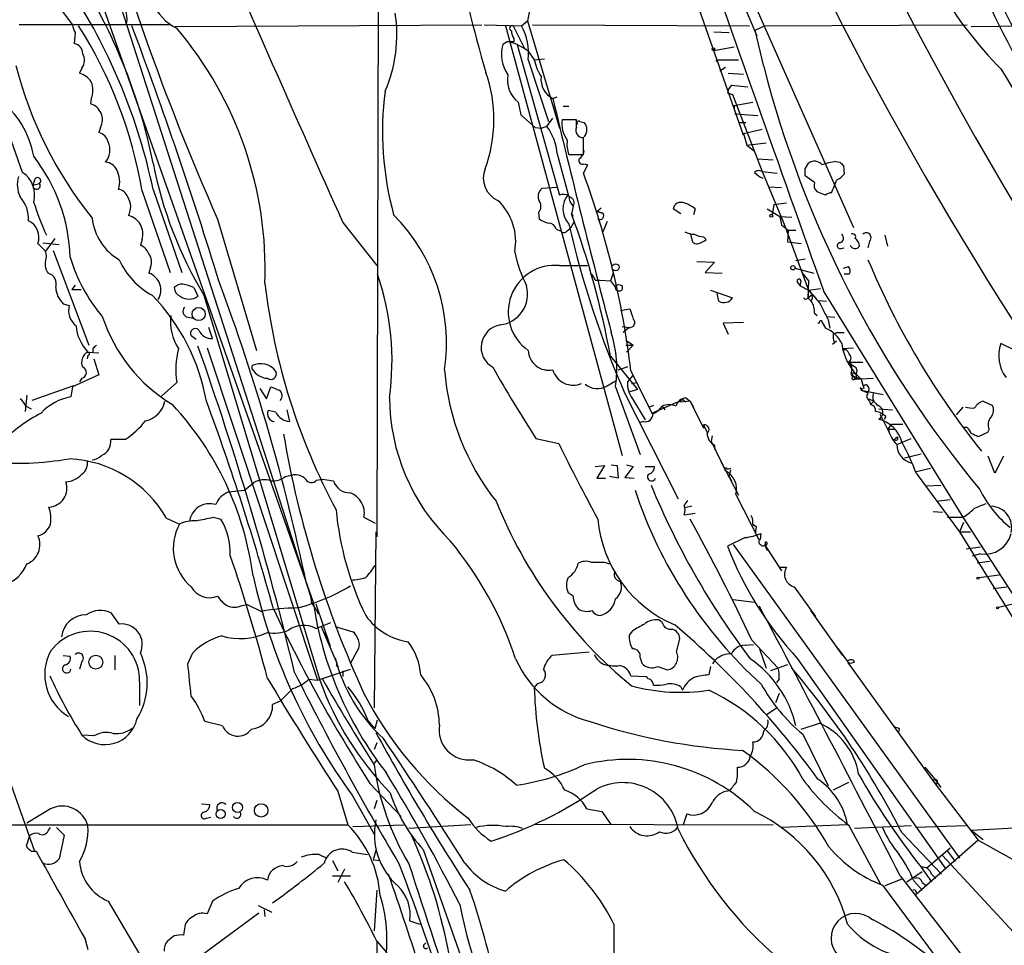
# Model space of a CAD drawing. Extents: x 4 to 1051, y 2042 to 2940.
# Drawn here: x 344 to 442, y 2647 to 2740 of the extents above; entities that cross this region are included whole.
import ezdxf

# ---------------------------------------------------------------- set-up
doc = ezdxf.new("R2010")
doc.units = 0
doc.header["$MEASUREMENT"] = 0
doc.layers.add('MAIN', color=5, linetype='CONTINUOUS')

msp = doc.modelspace()

# ---------------------------------------------------------------- linework, layer by layer
at = {"layer": 'MAIN'}
for p, q in [((346.456, 2757.0979), (373.0413, 2681.7445)), ((413.9353, 2748.7159), (427.0587, 2719.1672)), ((379.5607, 2747.2765), (379.3913, 2688.2639)), ((352.044, 2746.6839), (372.7873, 2682.3372)), ((345.5247, 2743.9745), (348.996, 2739.4025)), ((416.052, 2728.3959), (411.226, 2742.1965)), ((415.544, 2742.7045), (417.4067, 2738.3019)), ((394.8007, 2741.5192), (394.462, 2739.8259)), ((358.7327, 2739.4025), (343.662, 2739.4025)), ((359.2407, 2739.2332), (389.89, 2739.4025)), ((390.144, 2739.4025), (393.8693, 2739.3179)), ((392.2607, 2739.3179), (403.9447, 2696.3919)), ((393.0227, 2739.3179), (394.1233, 2737.1165)), ((393.8693, 2739.3179), (394.462, 2739.8259)), ((394.462, 2739.8259), (397.6793, 2729.0732)), ((394.97, 2739.4025), (416.6447, 2739.3179)), ((417.2373, 2738.8945), (418.1687, 2739.3179)), ((418.1687, 2739.3179), (438.404, 2739.4025)), ((438.8273, 2739.2332), (451.7813, 2739.4025)), ((349.25, 2738.6405), (349.1653, 2737.5399)), ((413.0887, 2738.7252), (414.6127, 2738.6405)), ((418.084, 2735.2539), (417.2373, 2738.8945)), ((392.43, 2737.7092), (392.0067, 2737.4552)), ((393.1073, 2738.0479), (393.1073, 2737.7092)), ((393.446, 2737.4552), (397.6793, 2722.3845)), ((413.0887, 2736.8625), (415.1207, 2737.2012)), ((394.5467, 2736.7779), (395.1393, 2735.9312)), ((394.5467, 2735.9312), (396.5787, 2729.7505)), ((395.1393, 2735.9312), (396.1553, 2736.0159)), ((413.3427, 2735.7619), (413.512, 2735.9312)), ((413.4273, 2735.9312), (415.544, 2735.9312)), ((349.9273, 2735.0845), (349.6733, 2734.5765)), ((413.6813, 2734.8305), (414.274, 2735.1692)), ((414.528, 2734.5765), (416.052, 2734.4919)), ((414.8667, 2733.3912), (416.4753, 2733.2219)), ((414.4433, 2732.6292), (414.9513, 2732.4599)), ((414.9513, 2732.4599), (417.9147, 2724.7552)), ((350.8587, 2732.0365), (350.774, 2731.5285)), ((393.5307, 2731.6979), (393.7847, 2730.4279)), ((397.002, 2732.0365), (397.4253, 2732.2059)), ((415.1207, 2731.3592), (416.9833, 2731.6979)), ((415.1207, 2731.3592), (415.1207, 2731.0205)), ((393.7847, 2730.4279), (395.224, 2729.1579)), ((398.018, 2731.2745), (398.6107, 2731.2745)), ((415.2053, 2730.5125), (417.4913, 2730.3432)), ((396.4093, 2729.2425), (397.002, 2730.0892)), ((399.3727, 2729.9199), (397.9333, 2729.9199)), ((399.3727, 2729.1579), (399.3727, 2729.9199)), ((399.7113, 2729.7505), (400.1347, 2729.6659)), ((415.6287, 2729.6659), (416.306, 2729.6659)), ((415.6287, 2729.6659), (416.306, 2729.6659)), ((351.79, 2729.1579), (351.6207, 2728.6499)), ((395.224, 2729.1579), (395.9013, 2729.0732)), ((396.4093, 2729.2425), (395.9013, 2729.0732)), ((416.052, 2728.5652), (417.9147, 2728.9885)), ((416.052, 2728.5652), (416.3907, 2727.3799)), ((416.052, 2728.5652), (416.052, 2728.3959)), ((344.0007, 2724.6705), (342.9, 2727.8032)), ((416.3907, 2727.3799), (418.338, 2727.6339)), ((416.3907, 2727.3799), (417.1527, 2726.7872)), ((397.4253, 2726.5332), (398.526, 2722.4692)), ((398.6107, 2726.4485), (400.05, 2726.4485)), ((400.4733, 2725.4325), (400.05, 2724.5859)), ((400.1347, 2725.5172), (400.4733, 2725.4325)), ((417.4913, 2726.0252), (419.0153, 2725.9405)), ((422.2327, 2725.0092), (422.5713, 2725.6019)), ((425.2807, 2725.7712), (425.704, 2725.6865)), ((417.9147, 2724.7552), (419.4387, 2724.5859)), ((417.9147, 2724.7552), (420.116, 2719.5059)), ((426.0427, 2725.3479), (426.1273, 2724.5012)), ((345.186, 2723.9085), (345.0167, 2723.4005)), ((345.0167, 2723.4005), (345.694, 2723.5699)), ((423.164, 2723.6545), (422.2327, 2724.3319)), ((355.9387, 2722.8079), (358.7327, 2714.6799)), ((357.0393, 2722.9772), (359.918, 2714.6799)), ((397.4253, 2723.1465), (395.9013, 2723.0619)), ((418.592, 2723.2312), (419.862, 2723.1465)), ((424.2647, 2722.3845), (423.418, 2722.7232)), ((419.1, 2721.4532), (418.9307, 2720.4372)), ((419.1, 2721.4532), (420.37, 2721.6225)), ((395.5627, 2720.6912), (395.6473, 2720.0139)), ((399.034, 2721.2839), (398.8647, 2720.5219)), ((398.8647, 2720.5219), (399.034, 2720.2679)), ((401.4047, 2720.7759), (401.828, 2721.1145)), ((401.4047, 2720.7759), (401.9973, 2720.6065)), ((401.9973, 2720.6065), (401.4047, 2720.7759)), ((409.7867, 2720.5219), (409.0247, 2721.0299)), ((411.226, 2721.0299), (411.0567, 2720.4372)), ((418.4227, 2721.0299), (419.6927, 2720.2679)), ((363.474, 2720.0139), (367.3687, 2706.8905)), ((376.0047, 2719.6752), (379.3913, 2715.3572)), ((399.1187, 2719.7599), (398.78, 2719.0825)), ((402.4207, 2719.7599), (401.9973, 2718.7439)), ((419.6927, 2720.2679), (420.878, 2720.1832)), ((419.6927, 2720.2679), (419.862, 2719.4212)), ((420.116, 2719.5059), (422.5713, 2712.9019)), ((397.3407, 2718.9979), (397.764, 2718.8285)), ((398.4413, 2718.8285), (398.78, 2719.0825)), ((419.862, 2719.4212), (420.5393, 2718.9132)), ((420.5393, 2718.9132), (420.4547, 2717.7279)), ((420.5393, 2718.9132), (421.3013, 2718.9132)), ((345.5247, 2717.5585), (346.2867, 2716.7965)), ((346.0327, 2717.6432), (347.6413, 2717.4739)), ((347.218, 2718.0665), (346.2867, 2716.7965)), ((355.9387, 2717.9819), (355.7693, 2717.3892)), ((410.8873, 2718.0665), (410.8027, 2718.4899)), ((412.0727, 2718.2359), (412.3267, 2717.9819)), ((420.4547, 2717.7279), (421.8093, 2717.5585)), ((428.6673, 2717.8125), (428.498, 2717.1352)), ((430.1913, 2718.4052), (430.4453, 2717.3045)), ((347.0487, 2716.8812), (350.6047, 2707.3985)), ((425.7887, 2717.0505), (426.1273, 2717.1352)), ((411.3953, 2715.7805), (413.1733, 2715.6959)), ((413.1733, 2715.6959), (412.242, 2714.6799)), ((421.3013, 2715.8652), (422.2327, 2716.0345)), ((356.7853, 2715.1879), (356.616, 2714.5952)), ((397.6793, 2715.3572), (400.4733, 2715.3572)), ((403.0133, 2714.5952), (402.7593, 2713.8332)), ((412.242, 2714.6799), (413.9353, 2714.5952)), ((421.2167, 2715.1032), (423.0793, 2714.5952)), ((421.894, 2714.6799), (422.5713, 2713.8332)), ((426.0427, 2715.1032), (426.5507, 2715.2725)), ((426.0427, 2715.1032), (426.5507, 2715.2725)), ((401.2353, 2713.9179), (401.7433, 2713.9179)), ((401.7433, 2713.9179), (402.7593, 2713.8332)), ((402.7593, 2713.8332), (403.2673, 2713.1559)), ((421.4707, 2713.6639), (421.7247, 2713.3252)), ((421.7247, 2713.3252), (421.8093, 2713.8332)), ((422.5713, 2713.8332), (422.4867, 2712.1399)), ((426.6353, 2714.5105), (426.1273, 2714.5105)), ((349.25, 2713.4099), (348.9113, 2712.9865)), ((348.9113, 2712.9865), (349.8427, 2712.9865)), ((361.1033, 2713.1559), (361.5267, 2712.3092)), ((412.75, 2712.9019), (414.9513, 2712.1399)), ((421.7247, 2713.3252), (422.5713, 2712.9019)), ((422.5713, 2712.9019), (422.4867, 2712.1399)), ((422.5713, 2712.9019), (423.7567, 2713.0712)), ((422.5713, 2712.9019), (422.91, 2712.4785)), ((422.5713, 2712.9019), (422.91, 2712.4785)), ((424.0953, 2712.7325), (437.9807, 2690.2112)), ((362.1193, 2712.3939), (373.7187, 2673.9552)), ((413.5967, 2711.8012), (413.4273, 2712.5632)), ((422.4867, 2712.1399), (422.91, 2712.4785)), ((422.4867, 2712.1399), (422.8253, 2711.8012)), ((423.5873, 2711.8859), (424.3493, 2711.8012)), ((348.0647, 2711.5472), (348.6573, 2711.3779)), ((403.7753, 2710.8699), (404.7067, 2711.0392)), ((360.5107, 2710.1925), (361.1033, 2710.1079)), ((416.052, 2709.6845), (414.02, 2709.5999)), ((423.164, 2710.6159), (423.418, 2710.3619)), ((423.926, 2709.6845), (424.2647, 2709.0919)), ((423.926, 2709.6845), (424.2647, 2709.0919)), ((424.434, 2710.2772), (425.196, 2710.1925)), ((424.5187, 2709.9385), (424.688, 2709.0919)), ((362.966, 2708.0759), (362.6273, 2709.1765)), ((403.9447, 2709.2612), (404.622, 2709.1765)), ((404.622, 2709.1765), (404.0293, 2708.6685)), ((414.02, 2709.5999), (414.528, 2708.4992)), ((423.672, 2709.5999), (423.5027, 2709.5999)), ((425.45, 2708.6685), (426.1273, 2708.6685)), ((361.3573, 2707.9912), (360.8493, 2708.3299)), ((404.2833, 2707.9065), (405.0453, 2707.3985)), ((425.3653, 2707.8219), (424.942, 2707.4832)), ((425.1113, 2707.7372), (425.3653, 2707.8219)), ((350.52, 2706.7212), (351.6207, 2706.6365)), ((351.028, 2707.0599), (351.028, 2706.7212)), ((362.458, 2707.1445), (373.4647, 2673.9552)), ((404.2833, 2707.3985), (405.0453, 2707.3985)), ((405.0453, 2707.3985), (404.368, 2706.7212)), ((425.958, 2707.0599), (427.0587, 2707.1445)), ((425.958, 2707.0599), (426.1273, 2706.8905)), ((443.23, 2706.8905), (441.7907, 2707.5679)), ((350.52, 2706.3825), (350.4353, 2706.0439)), ((351.1127, 2706.0439), (351.6207, 2704.4352)), ((402.7593, 2706.2979), (405.4687, 2702.9959)), ((426.6353, 2705.7052), (426.3813, 2705.7899)), ((426.72, 2705.7052), (427.99, 2705.7052)), ((366.9453, 2705.0279), (366.9453, 2705.3665)), ((403.5213, 2704.9432), (404.5373, 2705.2819)), ((404.7913, 2704.8585), (406.908, 2700.6252)), ((351.6207, 2704.4352), (348.996, 2703.2499)), ((349.9273, 2704.0965), (349.6733, 2703.7579)), ((402.4207, 2703.3345), (403.2673, 2703.8425)), ((404.9607, 2704.3505), (404.4527, 2703.7579)), ((426.8047, 2704.6045), (427.228, 2704.0119)), ((426.974, 2704.3505), (427.8207, 2704.0119)), ((427.0587, 2704.6045), (427.3127, 2704.5199)), ((427.3973, 2704.0965), (427.228, 2704.0119)), ((427.228, 2704.0119), (429.006, 2704.0965)), ((427.8207, 2704.0119), (428.0747, 2703.0805)), ((349.0807, 2703.3345), (344.932, 2701.8952)), ((348.996, 2703.2499), (348.8267, 2702.2339)), ((359.41, 2703.6732), (357.886, 2702.3185)), ((367.7073, 2703.0805), (368.3847, 2702.0645)), ((368.3847, 2702.0645), (368.808, 2703.2499)), ((403.2673, 2703.2499), (405.7227, 2696.4765)), ((405.4687, 2702.9959), (404.7067, 2702.7419)), ((404.876, 2703.5885), (405.384, 2703.6732)), ((427.736, 2703.1652), (427.8207, 2702.9112)), ((427.8207, 2702.9112), (427.99, 2703.0805)), ((427.99, 2703.0805), (427.8207, 2702.9112)), ((427.8207, 2702.9112), (428.498, 2702.6572)), ((427.8207, 2702.9112), (430.022, 2702.4879)), ((344.424, 2702.4032), (344.2547, 2700.7945)), ((404.1987, 2702.5725), (409.5327, 2692.0739)), ((404.9607, 2702.0645), (406.2307, 2699.9479)), ((406.908, 2700.6252), (410.0407, 2701.9799)), ((410.718, 2701.8105), (409.702, 2701.7259)), ((410.0407, 2701.9799), (410.2947, 2701.7259)), ((410.2947, 2702.1492), (410.718, 2701.8105)), ((410.718, 2701.8105), (411.0567, 2701.2179)), ((410.718, 2701.8105), (412.0727, 2699.1012)), ((428.5827, 2702.0645), (429.0907, 2701.8105)), ((428.6673, 2701.8105), (428.752, 2701.4719)), ((428.752, 2701.4719), (429.0907, 2701.8105)), ((440.0127, 2701.8105), (440.944, 2701.3872)), ((344.3393, 2701.3025), (344.8473, 2701.0485)), ((369.316, 2700.7099), (368.554, 2700.8792)), ((370.4167, 2700.9639), (370.6707, 2699.7785)), ((407.0773, 2701.3872), (406.654, 2701.2179)), ((407.924, 2701.3025), (408.178, 2700.9639)), ((429.5987, 2701.0485), (430.9533, 2700.9639)), ((437.9807, 2701.2179), (437.3033, 2700.4559)), ((329.692, 2700.4559), (345.186, 2656.8525)), ((429.6833, 2700.5405), (430.6147, 2698.6779)), ((430.276, 2700.2865), (430.1067, 2700.0325)), ((406.0613, 2699.7785), (405.7227, 2699.6939)), ((412.0727, 2699.4399), (412.4113, 2698.6779)), ((430.53, 2699.0165), (430.8687, 2699.5245)), ((430.53, 2699.0165), (431.1227, 2699.0165)), ((430.8687, 2699.5245), (431.9693, 2699.5245)), ((438.404, 2699.1859), (437.9807, 2699.1859)), ((440.6053, 2699.0165), (440.436, 2698.6779)), ((354.2453, 2698.0005), (352.806, 2698.0005)), ((395.3087, 2698.0852), (397.5947, 2697.5772)), ((412.9193, 2698.3392), (412.8347, 2697.8312)), ((412.8347, 2697.8312), (414.274, 2694.8679)), ((431.2073, 2698.0852), (431.4613, 2698.2545)), ((431.3767, 2697.4925), (432.816, 2698.0852)), ((440.436, 2698.6779), (439.5047, 2698.2545)), ((413.1733, 2697.4079), (413.1733, 2696.9845)), ((413.766, 2695.8839), (415.544, 2692.4125)), ((432.1387, 2696.1379), (433.832, 2696.5612)), ((441.198, 2694.6139), (440.5207, 2696.3072)), ((442.0447, 2696.3072), (441.198, 2694.6139)), ((401.2353, 2695.2912), (402.1667, 2695.3759)), ((402.1667, 2695.3759), (401.4047, 2694.1059)), ((402.844, 2695.4605), (403.4367, 2695.3759)), ((403.4367, 2695.3759), (403.5213, 2694.1059)), ((405.0453, 2695.2912), (404.1987, 2694.1905)), ((404.368, 2695.4605), (405.0453, 2695.2912)), ((406.2307, 2695.2912), (407.162, 2695.2912)), ((414.4433, 2695.0372), (414.782, 2695.1219)), ((433.324, 2694.7832), (434.7633, 2695.1219)), ((370.2473, 2694.2752), (371.0093, 2694.4445)), ((373.38, 2693.9365), (373.9727, 2694.0212)), ((373.9727, 2694.0212), (375.0733, 2693.8519)), ((401.4047, 2694.1059), (402.2513, 2694.1059)), ((403.5213, 2694.1059), (402.6747, 2694.2752)), ((404.1987, 2694.1905), (405.13, 2694.1059)), ((414.6127, 2694.2752), (414.8667, 2693.8519)), ((433.324, 2694.6139), (437.642, 2688.7719)), ((364.5747, 2692.7512), (366.1833, 2692.9205)), ((366.1833, 2692.9205), (367.1147, 2693.6825)), ((434.34, 2693.3439), (435.7793, 2693.4285)), ((415.29, 2692.4972), (417.576, 2688.0099)), ((435.356, 2691.8199), (436.7107, 2691.9892)), ((410.8873, 2691.3119), (410.21, 2691.1425)), ((358.394, 2690.1265), (359.664, 2689.5339)), ((363.0507, 2690.2112), (363.8127, 2690.0419)), ((378.1213, 2690.2112), (379.222, 2689.6185)), ((410.1253, 2690.4652), (411.226, 2690.6345)), ((435.0173, 2690.8039), (435.9487, 2690.7192)), ((436.4567, 2690.2112), (437.9807, 2690.2112)), ((437.9807, 2690.2112), (451.7813, 2668.8752)), ((416.9833, 2689.5339), (417.322, 2689.2799)), ((416.9833, 2689.4492), (417.322, 2689.2799)), ((417.322, 2689.2799), (417.2373, 2688.6025)), ((438.0653, 2689.7032), (437.642, 2688.7719)), ((379.3067, 2688.7719), (379.1373, 2671.1612)), ((416.2213, 2688.1792), (414.4433, 2687.3325)), ((417.7453, 2688.0099), (417.83, 2688.6025)), ((437.642, 2688.7719), (438.7427, 2688.7719)), ((437.642, 2688.7719), (444.6693, 2677.4265)), ((415.036, 2687.5019), (437.642, 2656.1752)), ((418.1687, 2687.5019), (418.4227, 2686.9092)), ((418.1687, 2687.5019), (419.862, 2684.8772)), ((438.3193, 2687.0785), (439.7587, 2687.2479)), ((439.7587, 2686.5705), (438.912, 2686.3165)), ((402.1667, 2685.7239), (402.6747, 2685.5545)), ((419.608, 2685.2159), (420.37, 2685.2159)), ((440.69, 2685.8085), (439.42, 2685.6392)), ((439.5893, 2684.1999), (441.6213, 2684.4539)), ((403.4367, 2683.9459), (403.7753, 2683.7765)), ((421.132, 2683.2685), (423.2487, 2680.3052)), ((441.0287, 2683.0992), (442.3833, 2683.2685)), ((372.7873, 2682.3372), (372.872, 2681.6599)), ((399.034, 2682.3372), (398.526, 2682.6759)), ((365.9293, 2681.4059), (366.4373, 2681.4905)), ((366.4373, 2681.4905), (367.8767, 2680.8132)), ((372.872, 2681.6599), (373.38, 2680.8979)), ((373.2953, 2681.5752), (374.7347, 2677.3419)), ((415.036, 2681.9985), (417.1527, 2681.7445)), ((441.5367, 2681.2365), (443.3993, 2681.6599)), ((353.6527, 2679.5432), (352.8907, 2680.6439)), ((373.38, 2680.8979), (373.5493, 2680.5592)), ((422.7407, 2680.8979), (425.958, 2676.4105)), ((373.2953, 2679.1199), (374.8193, 2679.7125)), ((373.8033, 2679.3739), (375.412, 2675.6485)), ((375.2427, 2679.2892), (377.0207, 2678.7812)), ((407.924, 2679.7125), (407.5853, 2679.9665)), ((374.142, 2678.6965), (374.3113, 2678.2732)), ((404.9607, 2678.8659), (404.622, 2678.4425)), ((377.6133, 2677.1725), (376.7667, 2675.6485)), ((409.3633, 2676.7492), (409.702, 2678.1039)), ((416.2213, 2677.4265), (417.068, 2677.5112)), ((416.8987, 2677.9345), (419.5233, 2675.1405)), ((348.0647, 2676.4105), (348.742, 2676.3259)), ((353.2293, 2676.4105), (353.2293, 2674.9712)), ((360.5107, 2675.5639), (361.0187, 2676.6645)), ((400.6427, 2676.7492), (396.9173, 2676.4105)), ((417.6607, 2677.0879), (418.338, 2675.1405)), ((425.5347, 2677.0879), (426.466, 2675.8179)), ((349.9273, 2675.8179), (349.6733, 2675.0559)), ((375.3273, 2675.3945), (375.5813, 2675.3099)), ((405.7227, 2676.1565), (405.892, 2675.6485)), ((407.5007, 2675.3099), (408.432, 2674.9712)), ((412.75, 2675.3099), (412.5807, 2674.4632)), ((413.004, 2675.5639), (413.258, 2675.9872)), ((420.4547, 2675.4792), (418.7613, 2674.8865)), ((421.4707, 2676.0719), (436.2873, 2655.0745)), ((426.466, 2675.7332), (435.102, 2663.7105)), ((373.4647, 2673.9552), (376.7667, 2675.0559)), ((376.0047, 2674.8865), (376.0047, 2674.2939)), ((404.7913, 2674.3785), (406.3153, 2674.2939)), ((355.6847, 2673.7859), (355.6847, 2671.4152)), ((372.618, 2674.0399), (373.4647, 2673.9552)), ((376.5127, 2673.2779), (376.682, 2673.0239)), ((395.478, 2673.6165), (395.1393, 2673.1932)), ((409.7867, 2673.2779), (409.956, 2672.9392)), ((419.608, 2674.0399), (419.354, 2673.7012)), ((419.608, 2672.6005), (419.2693, 2671.6692)), ((369.7393, 2671.8385), (368.9773, 2671.4999)), ((418.338, 2670.4839), (419.354, 2671.1612)), ((363.982, 2669.3832), (362.204, 2669.8065)), ((378.5447, 2669.8912), (378.7987, 2669.5525)), ((378.7987, 2669.5525), (379.222, 2669.1292)), ((379.222, 2669.1292), (379.476, 2669.9759)), ((421.8093, 2669.0445), (423.672, 2669.6372)), ((351.1127, 2668.3672), (350.012, 2668.4519)), ((421.9787, 2668.5365), (424.5187, 2663.3719)), ((431.6307, 2669.1292), (431.546, 2668.7059)), ((379.3913, 2667.6899), (379.1373, 2667.0125)), ((379.3913, 2665.9965), (379.1373, 2665.6579)), ((434.1707, 2665.2345), (435.1867, 2664.0492)), ((378.714, 2663.6259), (381.8467, 2660.3239)), ((426.5507, 2663.7105), (425.0267, 2662.9485)), ((435.356, 2663.5412), (435.102, 2663.7105)), ((435.102, 2663.7105), (439.5047, 2657.9532)), ((435.1867, 2664.0492), (435.7793, 2663.2025)), ((375.4967, 2662.8639), (376.5127, 2659.4772)), ((376.936, 2662.4405), (379.1373, 2658.5459)), ((414.6973, 2662.9485), (414.4433, 2662.8639)), ((361.8653, 2661.5939), (362.712, 2661.5092)), ((379.3913, 2661.9325), (379.1373, 2661.0859)), ((346.7947, 2661.0859), (344.424, 2659.6465)), ((400.3887, 2661.0859), (401.9127, 2660.8319)), ((401.9127, 2660.8319), (402.844, 2659.4772)), ((410.3793, 2660.5779), (410.0407, 2659.4772)), ((268.986, 2659.5619), (376.5127, 2659.4772)), ((362.3733, 2660.1545), (362.7967, 2660.2392)), ((377.0207, 2659.3079), (382.1007, 2659.4772)), ((388.7893, 2659.4772), (382.6087, 2659.1385)), ((395.224, 2659.5619), (419.0153, 2659.4772)), ((426.466, 2659.4772), (419.862, 2659.2232)), ((426.5507, 2659.4772), (429.768, 2653.5505)), ((438.8273, 2658.9692), (451.866, 2659.6465)), ((346.5407, 2658.8845), (346.7947, 2659.2232)), ((347.3873, 2659.2232), (348.1493, 2658.4612)), ((348.1493, 2658.4612), (347.6413, 2656.0905)), ((432.816, 2659.3925), (427.1433, 2659.1385)), ((431.8847, 2658.7152), (435.864, 2654.5665)), ((438.3193, 2659.3925), (433.2393, 2659.2232)), ((438.8273, 2658.9692), (440.0127, 2658.0379)), ((344.678, 2658.3765), (344.3393, 2657.3605)), ((439.5047, 2657.9532), (433.324, 2652.5345)), ((439.5047, 2657.9532), (446.1087, 2654.3125)), ((344.8473, 2656.8525), (345.3553, 2656.8525)), ((373.634, 2656.5139), (374.396, 2656.1752)), ((376.936, 2656.7679), (378.46, 2656.5139)), ((379.3067, 2656.9372), (379.0527, 2656.0059)), ((384.048, 2657.0219), (390.0593, 2639.9192)), ((434.34, 2655.1592), (436.7107, 2657.1912)), ((436.4567, 2656.8525), (437.2187, 2655.8365)), ((374.9887, 2655.9212), (375.4967, 2654.9052)), ((379.0527, 2656.0059), (379.73, 2655.9212)), ((435.9487, 2656.4292), (443.484, 2648.3012)), ((376.174, 2655.0745), (375.4967, 2653.7199)), ((432.3927, 2653.8045), (433.9167, 2654.8205)), ((433.832, 2655.2439), (434.848, 2653.8045)), ((434.848, 2654.5665), (435.2713, 2654.1432)), ((374.9887, 2654.3972), (376.7667, 2654.3972)), ((431.8847, 2654.0585), (430.1913, 2653.3812)), ((431.7153, 2654.3972), (454.0673, 2625.6952)), ((433.07, 2653.8892), (433.9167, 2652.9579)), ((433.9167, 2653.7199), (434.34, 2653.3812)), ((379.3913, 2652.9579), (379.1373, 2648.8939)), ((429.9373, 2653.4659), (436.118, 2645.1685)), ((433.324, 2652.7885), (433.324, 2652.5345)), ((352.552, 2651.8572), (356.87, 2644.5759)), ((362.966, 2651.8572), (362.458, 2650.5872)), ((367.6227, 2650.6719), (359.5793, 2644.7452)), ((367.538, 2651.4339), (368.8927, 2650.7565)), ((368.1307, 2651.0105), (368.2153, 2650.3332)), ((382.6933, 2649.9099), (383.7093, 2649.5712)), ((360.172, 2649.1479), (360.0873, 2648.4705)), ((350.266, 2648.0472), (350.52, 2647.0312)), ((359.156, 2648.3859), (358.4787, 2647.8779)), ((379.3913, 2647.8779), (379.3913, 2644.2372)), ((379.3913, 2647.8779), (380.4073, 2646.6925)), ((384.1327, 2647.5392), (384.302, 2647.7085))]:
    msp.add_line(p, q, dxfattribs=at)
for centre, radius in [((413.0463, 2736.9896), 0.1338), ((418.8248, 2720.3314), 0.1496), ((403.2673, 2715.1879), 0.349), ((421.0049, 2715.1456), 0.2158), ((403.606, 2713.1277), 0.3398), ((361.5929, 2710.5204), 0.656), ((439.5046, 2684.1364), 0.1058), ((441.452, 2681.1731), 0.1058), ((351.3176, 2675.7386), 0.6899), ((365.469, 2661.23), 0.5008), ((367.8447, 2660.9291), 0.6738), ((363.802, 2660.5644), 0.4529)]:
    msp.add_circle(centre, radius, dxfattribs=at)
for centre, radius, start, end in [((762.7108, 2914.1512), 379.4092, 196.010266, 219.608773), ((759.2484, 2910.6279), 368.3626, 196.316997, 224.830942), ((19354.9078, 9439.276), 20090.3472, 199.33208758, 199.56127021), ((615.3472, 2828.7652), 194.266, 195.326221, 211.283576), ((578.492, 2813.8661), 152.4914, 195.968445, 214.089817), ((618.4478, 2834.155), 198.2901, 199.068338, 216.258232), ((682.7662, 2858.9127), 263.5332, 200.411248, 208.276844), ((568.8504, 2808.6467), 140.7768, 198.291405, 214.169105), ((-1173.8251, 1978.7126), 1793.0241, 25.0972053, 25.8644525), ((609.6552, 2828.4865), 269.0195, 195.444812, 203.779296), ((469.2899, 2762.334), 38.7732, 194.7822, 224.827486), ((2378.5406, 3619.7393), 2195.5103, 203.2968711, 204.2021134), ((533.9205, 2785.1496), 103.0317, 200.859746, 216.821295), ((492.0723, 2765.4401), 106.312, 189.652142, 196.828917), ((361.7046, 2743.6444), 5.1232, 163.782696, 243.391435), ((303.2752, 2714.8185), 54.8349, 11.341264, 31.703979), ((299.4552, 2710.8059), 58.8564, 11.934699, 32.52436), ((352.0449, 2740.1045), 2.3905, 342.922646, 38.846219), ((367.1151, 2738.4711), 14.2965, 336.622752, 8.514774), ((350.5206, 2739.4874), 1.527, 183.187323, 213.684864), ((312.0914, 2715.4197), 44.4654, 9.564406, 32.510634), ((-77.2172, 2577.6621), 461.3865, 17.154598, 20.509923), ((392.938, 2739.0639), 0.2678, 71.558284, 251.558284), ((388.4638, 2736.4756), 6.1072, 354.885837, 27.736125), ((331.0282, 2714.9941), 37.214, 357.821053, 40.300333), ((394.3779, 2738.8948), 1.527, 183.187323, 213.684864), ((348.9768, 2736.522), 1.0352, 0.10516, 79.508523), ((395.3179, 2736.4407), 3.4631, 162.965753, 215.957918), ((392.7686, 2568.3593), 169.3502, 89.885409, 90.114558), ((390.7375, 2731.4875), 6.5191, 54.245314, 72.627363), ((348.8649, 2735.8692), 1.3208, 323.550029, 29.715288), ((382.4013, 2745.3525), 40.3407, 194.37314, 218.756963), ((400.3443, 2737.0313), 5.32, 191.934086, 211.673402), ((413.5954, 2735.8465), 0.2665, 161.469876, 198.509739), ((522.8482, 2762.1499), 108.1616, 194.398525, 219.737557), ((348.9963, 2732.3754), 2.3029, 36.027922, 72.90349), ((376.8735, 2729.9526), 14.2408, 339.68807, 19.30778), ((395.2282, 2733.8796), 2.7643, 168.996968, 232.114836), ((592.9195, 2825.4755), 176.1413, 210.907502, 222.616134), ((348.8261, 2732.8832), 2.2019, 337.385339, 22.614661), ((398.0433, 2734.017), 2.2375, 174.334251, 242.265669), ((416.0699, 2732.224), 1.6763, 135.870102, 166.011837), ((411.4393, 2728.726), 31.466, 172.563599, 195.273165), ((336.2888, 2724.785), 8.9383, 9.623241, 53.304331), ((350.2943, 2729.9199), 1.6786, 333.002957, 73.394913), ((1426.4156, 2976.9755), 1058.1529, 193.3840975, 194.6883738), ((400.5583, 2729.4966), 2.6589, 170.839506, 217.23106), ((399.5843, 2729.6235), 0.1796, 45, 225), ((399.3355, 2728.9462), 1.0755, 317.996156, 42.003844), ((351.2959, 2727.3938), 1.2974, 14.493606, 75.502118), ((392.5465, 2726.2488), 4.8871, 3.336169, 37.775962), ((399.9991, 2728.8417), 0.7016, 153.215846, 274.160087), ((350.7315, 2726.9142), 1.9903, 321.913432, 23.835923), ((401.0448, 2727.4646), 2.6377, 170.765156, 202.657795), ((-23.2999, 2727.2952), 423.3507, 359.885409, 0.114591), ((399.0337, 2726.9567), 1.1043, 302.481141, 355.595723), ((331.5586, 2715.6901), 17.1911, 1.712688, 38.022017), ((352.1786, 2724.338), 1.3538, 25.673515, 84.940065), ((397.1425, 2733.4453), 40.863, 191.066242, 211.00882), ((399.9653, 2725.8558), 0.3786, 153.421413, 296.578587), ((423.1555, 2724.7722), 1.0147, 40.595783, 125.149756), ((427.4336, 2714.2818), 11.6894, 100.613091, 107.461657), ((510.5358, 2810.2046), 119.7487, 224.893867, 225.123016), ((342.4964, 2722.4257), 2.7022, 344.579742, 56.172912), ((351.334, 2723.764), 2.3685, 340.598074, 29.33891), ((392.4446, 2724.0837), 2.4014, 157.331499, 246.802349), ((319.6915, 2694.839), 85.6876, 6.714989, 20.313413), ((417.5881, 2724.2232), 0.6243, 58.453829, 134.227622), ((419.2549, 2726.7726), 2.9729, 224.998637, 245.016755), ((252.8827, 2724.6706), 169.3503, 359.885409, 0.114558), ((424.5603, 2725.7297), 1.9912, 293.846208, 321.904188), ((346.3393, 2723.4544), 2.8735, 163.984489, 205.54667), ((345.3871, 2723.3582), 0.3728, 173.484997, 34.59796), ((345.4964, 2723.8239), 0.3218, 307.88123, 164.754253), ((423.9119, 2723.3582), 0.8045, 158.38772, 232.124392), ((407.8446, 2730.1802), 18.6094, 336.092374, 340.304692), ((353.4494, 2721.8821), 1.1015, 17.602583, 83.818923), ((396.5303, 2722.2757), 1.0069, 128.661586, 208.718549), ((398.0753, 2721.5751), 0.9011, 53.547217, 116.070252), ((400.2672, 2721.0361), 2.2551, 140.543807, 222.730357), ((424.9161, 2721.683), 0.9573, 93.521453, 132.879217), ((341.3032, 2720.0061), 3.2941, 357.18806, 42.115852), ((372.437, 2730.3257), 28.6622, 197.499212, 204.57581), ((352.9787, 2721.2128), 1.8213, 331.812596, 33.393409), ((387.6467, 2717.7537), 5.6423, 349.359822, 46.944843), ((394.9857, 2721.2891), 0.831, 313.980887, 37.233956), ((399.9508, 2722.262), 1.3406, 178.380023, 226.852872), ((398.4736, 2721.6073), 0.6471, 330.01128, 69.963181), ((409.8239, 2720.8639), 0.8163, 68.331539, 168.26607), ((409.0755, 2718.3541), 3.4329, 51.211686, 72.193142), ((319.9318, 2691.2645), 84.1807, 10.287338, 20.337812), ((401.6965, 2720.3503), 0.3951, 238.369697, 40.42199), ((343.7733, 2718.1777), 1.8576, 340.529169, 63.804629), ((356.3809, 2720.6907), 5.4698, 186.215492, 240.080757), ((354.1298, 2718.5206), 1.8874, 343.41619, 76.074935), ((368.1836, 2707.6275), 18.1804, 351.50933, 44.796319), ((397.0663, 2721.8992), 2.3596, 233.032491, 258.074325), ((396.6139, 2718.8496), 0.7417, 11.532613, 92.720065), ((489.857, 2740.2283), 93.5698, 192.795073, 203.730521), ((398.1027, 2719.0825), 0.4234, 216.867191, 323.124688), ((411.2554, 2720.7427), 2.2557, 242.389812, 267.100556), ((426.974, 2718.2359), 0.3053, 326.299523, 123.684862), ((428.3392, 2718.1618), 0.4792, 313.207449, 136.784365), ((411.3803, 2718.0183), 0.4954, 174.416009, 291.852954), ((412.187, 2720.4897), 2.2567, 242.394829, 267.096769), ((411.1595, 2719.1851), 1.6763, 283.988163, 314.129898), ((425.7235, 2717.3436), 0.3002, 93.723945, 282.541226), ((425.577, 2718.1089), 0.4827, 285.254078, 52.12814), ((426.6779, 2717.2623), 0.9743, 2.482401, 55.626552), ((344.8038, 2716.2885), 1.5675, 341.089977, 18.910023), ((355.1763, 2715.9495), 1.557, 22.38634, 67.61366), ((355.5053, 2715.7158), 1.3846, 337.587678, 36.660509), ((407.8103, 2719.9273), 14.9677, 192.405078, 206.173363), ((427.2068, 2717.5797), 0.5228, 201.371954, 328.237414), ((347.796, 2715.4841), 1.5381, 168.889505, 215.302981), ((364.6925, 2721.026), 16.6635, 196.820935, 220.169566), ((360.535, 2719.0295), 7.5399, 204.106926, 241.650505), ((502.4341, 2746.8572), 80.1362, 202.686254, 218.642702), ((346.2722, 2713.5317), 1.0969, 339.964233, 75.830732), ((356.05, 2712.9168), 1.7713, 327.706939, 71.36456), ((397.1969, 2710.7228), 4.6594, 84.057418, 235.334478), ((426.1031, 2714.8371), 0.6244, 328.463431, 44.208421), ((167.91, 2640.7853), 208.8903, 11.829328, 20.443868), ((431.4591, 2721.0544), 63.684, 186.74089, 208.186991), ((354.3649, 2705.8652), 26.5576, 351.956669, 18.997664), ((400.1352, 2713.5796), 1.1509, 17.093579, 53.981411), ((421.6098, 2713.809), 0.201, 6.916373, 226.209443), ((349.713, 2713.3128), 2.4154, 183.72445, 226.967882), ((359.9059, 2712.5087), 0.9906, 84.391856, 139.204217), ((360.1064, 2713.1904), 0.951, 182.078953, 247.906599), ((359.2894, 2709.2181), 4.3355, 65.26741, 80.530291), ((391.3566, 2712.5292), 3.1238, 277.284489, 14.762701), ((422.1629, 2712.228), 0.788, 327.205358, 58.783105), ((485.3133, 2766.168), 82.3033, 220.330271, 221.500253), ((342.4723, 2698.3002), 20.2082, 10.003397, 44.220695), ((360.6377, 2713.4523), 1.4481, 232.127446, 307.872555), ((414.1046, 2712.6479), 0.9874, 239.042215, 329.037239), ((422.275, 2712.2159), 0.2249, 199.748066, 340.251934), ((421.3157, 2710.7288), 1.8517, 356.504536, 35.389486), ((847.435, 2922.455), 473.3091, 206.450454, 206.679643), ((350.4988, 2710.8629), 1.9122, 164.375643, 232.498456), ((360.653, 2710.8044), 0.6282, 139.965551, 256.908314), ((658.8758, 2795.1811), 267.7346, 198.316967, 198.54615), ((367.3134, 2715.3243), 16.1624, 198.196393, 238.989856), ((363.7412, 2709.7593), 4.9606, 173.022686, 212.967361), ((404.6926, 2709.6704), 0.4989, 261.865025, 45.008121), ((423.7778, 2709.7057), 0.1497, 351.859073, 225), ((353.6361, 2709.7084), 4.3166, 184.817213, 223.790109), ((361.261, 2708.5868), 0.4853, 43.78077, 211.964083), ((362.8457, 2709.3905), 1.3201, 200.763299, 275.228616), ((392.1069, 2707.1815), 2.2767, 98.950124, 240.641561), ((391.1369, 2705.0281), 12.26, 351.660387, 17.273426), ((423.1985, 2706.3556), 2.9367, 24.381467, 68.711612), ((427.0831, 2703.9715), 4.9728, 109.172053, 114.426695), ((426.5931, 2708.2874), 1.5807, 172.299482, 200.370222), ((351.0281, 2705.7052), 1.136, 116.569562, 206.562796), ((350.5199, 2706.5518), 0.1694, 270.033843, 89.966177), ((435.8348, 2622.5668), 119.7133, 134.876948, 135.106165), ((367.417, 2704.9705), 8.1114, 165.073042, 189.203131), ((55.8071, 2599.0619), 324.3192, 13.489912, 19.498503), ((396.6089, 2706.9691), 2.0637, 182.182751, 280.981057), ((431.5497, 2708.3653), 5.7321, 187.996377, 229.41757), ((425.8792, 2706.2494), 0.8143, 21.805329, 84.446932), ((445.1931, 2706.3468), 3.6149, 160.257256, 216.803962), ((553.7622, 2896.0357), 228.9527, 236.195334, 236.424517), ((426.191, 2706.1286), 0.6137, 316.379798, 43.613443), ((425.661, 2705.0701), 1.2348, 337.848773, 30.95182), ((349.7862, 2704.661), 0.5818, 284.033855, 67.16348), ((367.7854, 2703.689), 1.8761, 35.329281, 116.601927), ((368.5851, 2705.9985), 1.9055, 210.621351, 266.515946), ((368.8079, 2704.5411), 0.5589, 232.707702, 24.616187), ((410.3504, 2706.8834), 24.2634, 184.5865, 218.376982), ((545.9065, 2794.3864), 178.7558, 209.930194, 212.59727), ((399.0356, 2705.5287), 2.1163, 196.061801, 293.536673), ((426.8869, 2704.8251), 0.5238, 324.368241, 60.694678), ((406.9297, 2703.5781), 2.4835, 175.848306, 217.550025), ((426.9528, 2704.4987), 0.1497, 44.972935, 278.140927), ((427.101, 2704.1812), 0.2116, 126.875312, 306.875312), ((427.7782, 2704.3928), 0.4825, 164.728219, 217.879149), ((453.9183, 2914.7855), 228.0155, 248.082856, 248.312006), ((369.2843, 2702.3688), 0.6568, 313.85251, 55.671188), ((401.447, 2705.0701), 1.99, 231.908104, 299.293138), ((427.9054, 2703.2501), 0.1895, 206.619142, 296.510973), ((428.2863, 2703.2076), 0.2468, 59.02828, 210.991622), ((428.0492, 2702.993), 0.5605, 323.195523, 49.492942), ((342.5193, 2700.4985), 1.9897, 23.83384, 51.91135), ((349.633, 2697.2149), 5.0834, 99.12656, 137.865589), ((355.7995, 2702.2884), 2.4718, 281.145371, 348.852355), ((124.4733, 2613.6493), 253.7101, 15.410222, 20.333744), ((400.9012, 2702.3192), 20.2406, 180.48123, 225.670161), ((410.4838, 2700.8893), 1.274, 98.53588, 161.074383), ((428.9867, 2702.3146), 0.5968, 144.96787, 237.641471), ((430.0009, 2702.2974), 1.0322, 164.543335, 241.856009), ((440.372, 2700.4935), 1.3652, 105.259904, 152.057127), ((336.1393, 2680.2842), 31.1596, 7.533111, 42.841522), ((369.2261, 2700.5312), 0.7569, 152.625778, 263.978315), ((405.9332, 2702.7855), 2.4825, 295.264388, 323.316592), ((408.6013, 2700.033), 1.4389, 61.915802, 118.080685), ((428.6673, 2700.8792), 0.5987, 351.867191, 81.867191), ((428.8374, 2698.6792), 2.1571, 48.170141, 78.702049), ((429.2402, 2700.6901), 0.7489, 298.597639, 68.556587), ((438.9543, 2703.9683), 2.843, 255.33809, 274.270413), ((439.9705, 2700.9215), 1.0792, 318.177748, 25.56538), ((353.8695, 2685.3684), 17.2299, 117.688815, 134.076804), ((349.9373, 2704.7397), 7.9985, 302.588545, 322.43381), ((370.8317, 2701.4636), 1.6928, 206.439413, 264.542339), ((406.2412, 2700.5088), 0.7522, 256.161448, 2.415436), ((428.6856, 2696.8334), 3.3269, 15.930019, 74.069981), ((441.5794, 2699.4821), 1.0797, 138.187532, 205.546852), ((412.1626, 2698.9848), 0.4639, 302.419092, 101.174287), ((433.7843, 2699.8273), 3.3538, 193.990251, 224.120529), ((437.7274, 2698.2552), 1.1507, 17.082228, 53.983609), ((351.335, 2697.7783), 1.4877, 291.270047, 8.589801), ((473.224, 2716.3283), 104.674, 189.80183, 204.692762), ((413.8594, 2698.6866), 1.4511, 183.690369, 241.783747), ((431.292, 2698.1275), 0.2116, 216.875312, 36.875312), ((431.0801, 2698.1276), 0.1341, 288.529563, 341.565051), ((354.486, 2529.0639), 189.3506, 63.320357, 63.549527), ((567.6469, 2780.6941), 189.278, 206.04813, 208.615982), ((433.3098, 2697.5194), 1.9333, 180.797246, 257.783325), ((408.5916, 2685.1473), 26.4822, 20.944901, 28.408884), ((343.2229, 2728.7707), 33.1658, 265.341519, 279.430769), ((348.107, 2684.1878), 11.8782, 29.997902, 87.344608), ((349.1808, 2695.5817), 1.2904, 305.346693, 13.54409), ((350.8948, 2697.3114), 1.3438, 272.068388, 316.821364), ((406.4211, 2695.256), 0.7417, 281.525044, 2.720065), ((414.3163, 2694.9949), 0.1339, 18.421413, 251.578587), ((411.9834, 2695.2922), 2.8191, 338.853781, 353.079174), ((348.2125, 2696.0702), 2.3055, 272.640254, 318.055643), ((368.1549, 2691.832), 2.1228, 72.082276, 119.34114), ((368.9532, 2696.0169), 2.1699, 266.163091, 306.612707), ((371.2352, 2693.0056), 1.4565, 44.207251, 98.922318), ((372.8573, 2694.3379), 0.6591, 208.719387, 322.478054), ((406.8657, 2694.2498), 0.4073, 136.691117, 339.308936), ((413.3148, 2693.0538), 2.0521, 344.262469, 62.132485), ((346.5112, 2693.1378), 1.9139, 273.417614, 19.198923), ((376.6814, 2694.3469), 1.6826, 197.109238, 272.905938), ((448.4202, 2707.234), 45.5147, 198.329458, 227.771089), ((479.0039, 2723.1193), 78.0486, 202.359348, 217.070426), ((449.7128, 2697.912), 11.1738, 206.048623, 231.270681), ((365.4356, 2690.6203), 2.2982, 111.999087, 158.000913), ((375.9679, 2690.6245), 2.1927, 349.135396, 68.635302), ((342.8983, 2689.9992), 3.9241, 353.190106, 18.236407), ((362.6957, 2689.5442), 2.0304, 72.546659, 173.106345), ((405.9776, 2693.849), 30.7849, 185.360151, 205.92522), ((434.0658, 2708.9861), 46.0553, 201.884114, 230.66898), ((537.3061, 2606.9679), 152.6537, 146.192759, 146.421922), ((408.9835, 2690.9309), 1.2331, 337.811183, 22.184515), ((435.2863, 2694.8522), 5.3664, 300.137931, 315.005285), ((566.6661, 2394.9803), 322.397, 113.082823, 113.31202), ((440.7562, 2689.2006), 2.1138, 345.943377, 87.204326), ((277.53, 3113.3869), 431.7308, 281.195989, 281.425175), ((357.8044, 2686.5655), 6.9415, 358.643735, 30.053657), ((414.1754, 2691.1812), 12.7372, 185.131793, 246.977603), ((211.2943, 2580.6069), 227.4771, 25.331617, 28.756053), ((415.8408, 2689.7457), 1.1619, 349.497569, 33.115652), ((345.0346, 2690.1466), 1.8637, 285.24649, 340.806726), ((364.1256, 2687.1331), 5.0665, 151.715175, 229.709652), ((361.2299, 2686.1062), 3.7684, 88.062634, 114.552672), ((343.6847, 2687.4595), 2.0435, 291.210436, 25.787612), ((415.3314, 2694.8298), 6.7099, 277.621334, 291.862299), ((417.8512, 2687.7559), 0.2752, 112.632677, 247.367323), ((440.2064, 2689.2009), 2.6683, 260.340692, 347.040309), ((358.8603, 2664.6964), 36.2476, 18.290041, 39.680011), ((448.1896, 2700.5695), 36.2496, 201.417615, 222.516593), ((417.9994, 2687.6289), 0.2746, 206.574378, 26.565051), ((418.2836, 2687.6047), 0.1542, 221.818712, 101.331793), ((207.3704, 2631.9435), 166.5296, 14.672543, 19.087712), ((341.3249, 2686.7035), 3.3052, 285.761098, 339.657597), ((373.8199, 2688.6712), 6.323, 314.996796, 328.688605), ((397.3887, 2686.0809), 2.1981, 301.158215, 348.40789), ((400.2765, 2684.19), 1.6247, 70.755389, 116.877321), ((401.4894, 3024.4235), 338.7003, 269.885409, 270.114575), ((421.4464, 2684.5143), 1.2849, 146.903599, 255.836135), ((424.736, 2697.2353), 59.1229, 192.569056, 216.051798), ((376.6309, 2689.4004), 5.459, 272.313892, 287.701087), ((400.1562, 2683.4379), 1.7995, 154.947329, 205.052671), ((403.7672, 2684.5065), 0.6507, 153.927168, 239.478656), ((362.6746, 2684.2484), 2.0717, 208.228828, 292.698156), ((366.6377, 2700.3337), 19.772, 284.034978, 300.816404), ((402.3928, 2683.2684), 1.4729, 306.421767, 20.179521), ((366.4785, 2684.4104), 3.6504, 214.606903, 235.393097), ((400.8908, 2682.3433), 1.8568, 180.188229, 223.413525), ((401.1846, 2682.4252), 2.1106, 285.34988, 350.674689), ((365.1673, 2683.035), 1.7985, 244.93249, 295.06751), ((371.628, 2660.2649), 20.8879, 90.535718, 100.34599), ((408.7955, 2686.9757), 36.1349, 188.32389, 218.004761), ((-1585.221, 1618.6664), 2267.3267, 27.1812629, 27.9487646), ((350.32, 2678.0387), 2.436, 89.277902, 174.475934), ((351.7658, 2678.3832), 2.5251, 63.545556, 124.084658), ((508.4018, 2746.7864), 154.0604, 205.250768, 212.669459), ((383.5845, 2684.2019), 6.5235, 215.757195, 260.644095), ((400.3886, 2682.3367), 1.5259, 236.301601, 289.450241), ((401.8276, 2681.4898), 1.1031, 212.449681, 265.617229), ((353.9077, 2677.5132), 2.0459, 335.491845, 97.159752), ((372.0808, 2676.7941), 2.6238, 62.427071, 124.729404), ((574.8828, 2382.8717), 341.3006, 119.629767, 119.858944), ((407.3401, 2678.1417), 1.8412, 82.346955, 130.431518), ((408.8046, 2679.9328), 0.9078, 194.045429, 278.578205), ((352.5583, 2612.5199), 87.6834, 35.992164, 49.765963), ((350.7572, 2673.9025), 4.9289, 358.644456, 143.506501), ((365.4443, 2672.4347), 6.1219, 104.637332, 136.295908), ((365.7297, 2684.652), 6.5554, 253.768149, 294.702986), ((369.1042, 2682.3521), 3.7103, 260.147224, 293.538834), ((376.3428, 2677.8495), 1.1522, 17.110772, 53.960562), ((376.5129, 2677.5112), 1.1514, 342.891783, 36.032861), ((407.0268, 2678.3241), 2.4077, 177.181326, 210.893153), ((408.6069, 2677.9853), 1.1015, 6.181077, 72.397417), ((377.9741, 2674.12), 5.83, 3.374829, 38.700328), ((416.2033, 2675.9483), 1.4783, 89.302345, 154.707286), ((351.0843, 2674.5016), 4.8826, 151.466616, 239.042885), ((348.1441, 2676.1089), 0.6361, 278.125007, 19.947705), ((349.5992, 2676.1671), 0.4792, 313.215636, 136.784365), ((349.5407, 2673.6732), 6.9097, 328.476645, 25.652757), ((398.7611, 2674.3163), 2.7902, 131.361713, 164.628897), ((402.8395, 2677.2205), 1.838, 203.242389, 251.335361), ((404.9876, 2676.3325), 0.7559, 346.535519, 92.039457), ((408.238, 2676.2057), 1.2497, 278.930914, 25.779721), ((414.807, 2674.2623), 2.3183, 88.524421, 131.924571), ((348.4034, 2675.0898), 0.4247, 113.510401, 355.421237), ((-443.6647, 2589.3057), 808.7883, 5.8931201, 6.1223044), ((391.1485, 2680.2305), 16.4193, 194.366487, 227.560871), ((375.2427, 2675.5638), 0.1893, 296.551513, 26.578587), ((403.5605, 2680.7384), 11.293, 204.407214, 255.470438), ((403.2674, 2680.4746), 5.0977, 258.502485, 274.763175), ((403.4621, 2674.0427), 1.371, 14.17815, 80.401642), ((406.908, 2676.4848), 1.3159, 219.458818, 296.769504), ((410.3647, 2666.8145), 11.2342, 13.217595, 55.490899), ((426.8046, 2675.5638), 0.4233, 36.878017, 143.113861), ((426.7552, 2676.1708), 0.5246, 236.540181, 317.719698), ((391.7943, 2695.0163), 49.5834, 204.596423, 212.394921), ((646.2096, 2812.4765), 307.603, 206.605677, 210.685716), ((377.9215, 2669.4285), 7.7353, 0.291839, 40.607642), ((395.4038, 2674.4888), 0.8754, 274.862017, 40.376256), ((406.7808, 2674.59), 0.5517, 212.460041, 265.623597), ((412.2672, 2671.9702), 2.5061, 116.695922, 157.253512), ((412.8011, 2669.0087), 5.459, 92.313892, 107.701087), ((416.2642, 2674.3361), 3.3569, 354.937847, 13.864449), ((357.5168, 2620.7813), 83.4839, 27.025416, 40.62714), ((692.1382, 2868.2934), 377.4429, 210.959534, 212.974551), ((369.7013, 2677.2226), 4.317, 287.637075, 312.502865), ((402.8186, 2684.2921), 30.8813, 199.556115, 224.376819), ((560.2055, 2780.6795), 214.6035, 209.796078, 212.463485), ((366.9229, 2665.2211), 12.525, 21.892217, 40.035051), ((409.7566, 2691.8671), 19.1374, 255.22468, 278.486102), ((405.8214, 2673.1228), 1.2971, 14.482987, 44.993753), ((407.331, 2679.2071), 5.7655, 267.477986, 280.152763), ((408.7706, 2671.7254), 1.8554, 56.795544, 103.187651), ((433.3923, 2682.236), 17.8311, 209.218581, 230.20097), ((353.6061, 2666.8521), 9.0913, 18.963684, 37.18249), ((687.899, 2354.9488), 449.0486, 134.885418, 135.114582), ((411.405, 2689.8702), 37.4973, 207.423155, 232.417517), ((438.025, 2674.5245), 42.9064, 181.778061, 192.620347), ((403.9564, 2654.4096), 20.4383, 28.141021, 65.041145), ((366.6541, 2671.3625), 2.3273, 275.093232, 3.384677), ((352.2343, 2670.7775), 3.2758, 225.230043, 347.356986), ((365.5133, 2669.9957), 1.6493, 201.800764, 324.779736), ((388.6311, 2668.982), 3.0138, 170.722076, 277.860976), ((419.204, 2725.8451), 59.006, 251.751899, 266.855536), ((417.3991, 2669.7703), 1.1271, 307.421985, 10.51036), ((420.9145, 2663.4901), 6.7373, 9.113353, 65.839687), ((473.7042, 2796.2212), 133.8752, 251.45383, 251.682999), ((352.3619, 2666.3819), 2.3456, 72.685174, 122.179121), ((353.3564, 2671.2033), 2.5991, 263.451663, 307.059041), ((596.1084, 2787.4093), 247.1709, 208.701614, 212.953704), ((417.0072, 2668.8513), 1.0771, 268.728506, 1.271494), ((-26.7818, 2393.5378), 490.835, 32.279367, 34.014639), ((415.1781, 2667.351), 1.8542, 326.781302, 13.202833), ((415.4735, 2666.5012), 1.2667, 269.357728, 352.469919), ((398.5294, 2642.6361), 29.9027, 29.31305, 54.327275), ((404.7896, 2668.9167), 25.8804, 187.611965, 211.012469), ((385.0584, 2654.2818), 12.3739, 47.855603, 71.213629), ((390.0739, 2686.7197), 23.4943, 278.043398, 295.354806), ((404.4956, 2648.0006), 18.0234, 45.391581, 104.002088), ((223.7595, 2568.7544), 183.6374, 26.788165, 31.507994), ((393.8148, 2660.951), 4.8072, 24.55246, 60.86436), ((409.6594, 2664.8533), 5.8124, 349.511323, 3.760372), ((488.9776, 2699.1058), 70.4621, 209.361275, 218.49816), ((403.987, 2658.0729), 5.6318, 10.031495, 118.265546), ((626.7261, 2494.0098), 271.1024, 141.223963, 141.45313), ((439.609, 2677.1075), 21.9396, 216.526376, 233.473624), ((419.4767, 2658.1934), 7.1063, 10.408116, 55.490563), ((435.2398, 2663.856), 0.2004, 105.36798, 226.556897), ((435.1806, 2663.765), 0.2843, 308.087058, 88.770406), ((395.0752, 2667.2381), 15.0323, 197.593134, 222.813706), ((378.9407, 2695.2722), 39.2452, 287.621497, 304.767166), ((397.102, 2659.4335), 3.6787, 26.691124, 72.841276), ((414.8114, 2660.8183), 2.0785, 100.201044, 155.552167), ((361.9711, 2661.474), 0.7417, 281.525044, 2.720065), ((363.926, 2661.1719), 0.5192, 40.516309, 209.46837), ((411.0437, 2662.5259), 2.0581, 251.167146, 335.686448), ((347.9694, 2658.7258), 2.6363, 14.648761, 116.461052), ((362.1805, 2660.4226), 0.3303, 100.677194, 305.721221), ((365.4214, 2660.5356), 0.3993, 212.006904, 32.002341), ((409.4776, 2645.0024), 17.5921, 15.052764, 64.133084), ((368.7141, 2651.6566), 11.0445, 4.118993, 45.080702), ((386.0296, 2658.5572), 6.8729, 168.008126, 228.860502), ((394.7583, 2664.0915), 7.3638, 212.319617, 237.680384), ((345.3553, 2657.7275), 0.938, 74.289525, 136.222366), ((345.9797, 2659.1069), 0.6035, 232.135009, 338.374896), ((344.5799, 2658.9281), 5.9582, 328.74302, 4.47032), ((337.0605, 2637.4567), 50.3888, 10.072261, 24.635788), ((391.0109, 2652.4433), 6.9931, 78.999542, 104.184286), ((392.8108, 2656.0052), 3.3353, 69.955252, 98.022723), ((406.4333, 2660.4828), 2.0884, 214.234124, 306.310769), ((408.305, 2660.0784), 1.4275, 243.587522, 323.195926), ((446.3028, 2677.1976), 41.0029, 206.263402, 229.690333), ((440.0038, 2663.6312), 10.9893, 203.648037, 220.365192), ((471.5932, 2784.1064), 179.6053, 224.885409, 225.114592), ((2549.1547, 3880.1354), 2520.5461, 209.0337377, 209.2629185), ((373.232, 2652.9776), 3.5591, 83.514563, 112.74432), ((375.9324, 2655.219), 1.8456, 57.059034, 165.945686), ((434.6985, 2665.7703), 13.1935, 220.078249, 248.846004), ((421.6463, 2649.3318), 12.2992, 21.74916, 35.728679), ((346.5649, 2656.913), 1.3547, 246.868051, 322.61579), ((354.4012, 2656.2258), 4.7439, 184.707173, 247.057375), ((316.976, 2724.5213), 89.4921, 305.525926, 309.701096), ((370.4167, 2656.6324), 1.2906, 250.849067, 321.926053), ((4258.6617, 3917.8397), 4076.4053, 198.0381141, 198.2672961), ((394.3738, 2660.2994), 7.721, 216.866187, 254.116477), ((402.2815, 2641.1996), 15.3847, 105.760723, 130.643305), ((384.6945, 2640.4407), 20.544, 26.387318, 49.257679), ((370.1255, 2653.7467), 1.6717, 94.535657, 172.188834), ((-125.5164, 2480.2277), 535.2796, 17.861431, 19.00779), ((215.0874, 2591.0925), 178.6064, 15.921725, 21.137024), ((433.9674, 2654.3463), 0.9078, 14.039305, 98.578205), ((367.4845, 2652.0052), 2.2013, 63.424473, 149.354972), ((313.3933, 2615.8869), 73.3428, 25.860712, 31.130677), ((433.3664, 2653.6268), 0.5581, 9.602401, 112.291349), ((367.7359, 2645.3465), 8.071, 105.413949, 126.227428), ((378.7898, 2650.515), 3.9502, 351.188443, 46.51812), ((316.948, 2628.0971), 75.9413, 10.641369, 19.109136), ((433.1123, 2652.7886), 0.2116, 359.972935, 126.875312), ((365.7403, 2648.0105), 14.6772, 347.484488, 17.605975), ((361.9924, 2649.0843), 1.5734, 72.786964, 132.274669), ((456.7919, 2666.1091), 70.6268, 191.922443, 205.135903), ((427.2704, 2648.1742), 2.4641, 46.364789, 226.363106), ((361.5202, 2649.0286), 1.3534, 115.665737, 174.943162), ((413.9882, 2621.0603), 32.5994, 30.902146, 62.569205), ((459.2124, 2648.5121), 56.1244, 178.918731, 183.32879), ((433.5837, 2655.3451), 9.1651, 219.04907, 261.998976), ((359.5151, 2646.9679), 1.3792, 138.715594, 184.407945), ((359.8332, 2646.0993), 2.3848, 83.883473, 106.497195), ((384.302, 2647.3699), 0.2395, 135, 314.983084)]:
    msp.add_arc(centre, radius, start, end, dxfattribs=at)

doc.saveas('drawing.dxf')
